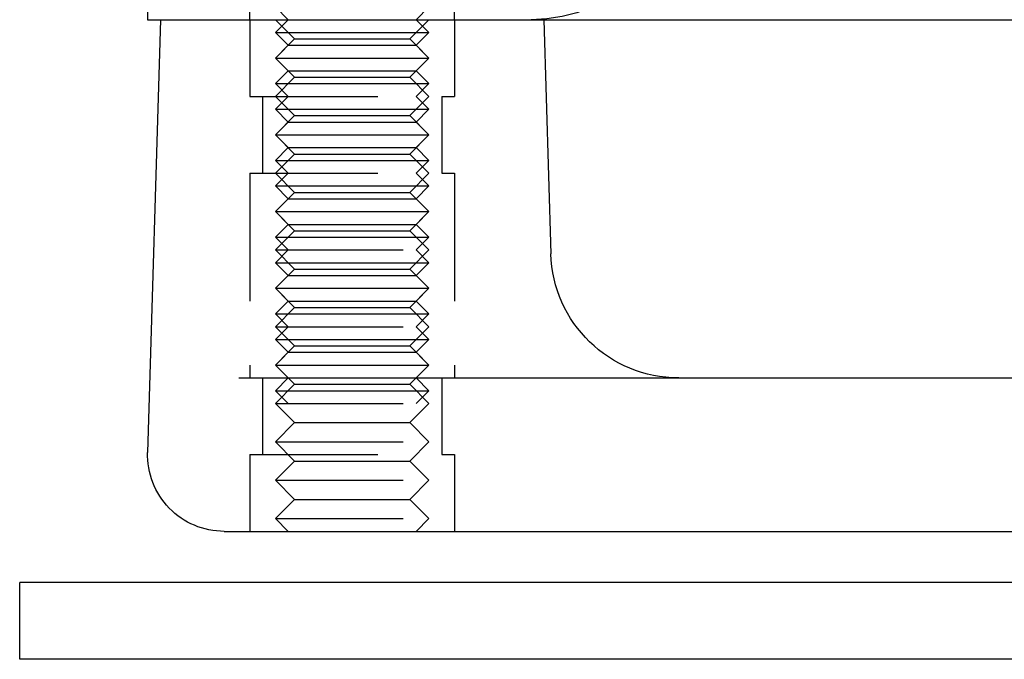
# Model space of a CAD drawing. Extents: x 0 to 1285, y -485 to 116.
# Drawn here: x 0 to 38, y 0 to 25 of the extents above; entities that cross this region are included whole.
import ezdxf

# ---------------------------------------------------------------- set-up
doc = ezdxf.new("R2010")
doc.units = 0
doc.header["$LTSCALE"] = 20
doc.linetypes.add('AUSGEZOGEN', pattern=[0])
doc.linetypes.add('VERDECKT', pattern=[0.375, 0.25, -0.125])
doc.layers.get('0').update_dxf_attribs({"linetype": 'AUSGEZOGEN'})
doc.layers.add('STEMPEL', color=3, linetype='AUSGEZOGEN')

# ---------------------------------------------------------------- blocks, each defined once
blk = doc.blocks.new('A$C33487CB3')
at = {"color": 3, "linetype": 'AUSGEZOGEN', "extrusion": (0, 1, -2e-16)}
for p, q in [((5, 26), (5, 25)), ((5, 25), (14.8957, 25)), ((5.5, 25), (5.0013, 8.0884)), ((14.8957, 25), (265, 25)), ((20.5, 25), (20.7697, 15.8526)), ((8.5656, 11), (187.8485, 11)), ((8, 5), (262, 5)), ((135, 3), (0, 3)), ((0, 0), (0, 3)), ((135, 0), (0, 0))]:
    blk.add_line(p, q, dxfattribs=at)
at = {"color": 1, "linetype": 'VERDECKT', "extrusion": (0, 1, -2e-16)}
for p, q in [((9, 25), (9, 26)), ((17, 25), (17, 26)), ((10.5, 25), (10, 25.5)), ((15.5, 25), (16, 25.5)), ((9, 25), (9, 22)), ((9, 25), (9, 22)), ((10.75, 24.25), (10, 25)), ((10.5, 25), (10, 24.5)), ((15.25, 24.25), (16, 25)), ((15.5, 25), (16, 24.5)), ((17, 25), (17, 22)), ((17, 25), (17, 22)), ((10, 24.5), (13, 24.5)), ((10.5, 24), (10, 24.5)), ((13, 24.5), (16, 24.5)), ((15.5, 24), (16, 24.5)), ((10.75, 24.25), (10, 23.5)), ((10.5, 24), (10, 23.5)), ((10.5, 24), (13, 24)), ((10.75, 24.25), (15.25, 24.25)), ((13, 24), (15.5, 24)), ((15.25, 24.25), (16, 23.5)), ((15.5, 24), (16, 23.5)), ((10, 23.5), (16, 23.5)), ((10.75, 22.75), (10, 23.5)), ((10, 23.5), (13, 23.5)), ((10.5, 23), (10, 23.5)), ((13, 23.5), (16, 23.5)), ((15.25, 22.75), (16, 23.5)), ((15.5, 23), (16, 23.5)), ((10.5, 23), (10, 22.5)), ((10.75, 22.75), (10, 22)), ((10.5, 23), (13, 23)), ((10.75, 22.75), (15.25, 22.75)), ((13, 23), (15.5, 23)), ((15.25, 22.75), (16, 22)), ((15.5, 23), (16, 22.5)), ((10, 22.5), (13, 22.5)), ((10.5, 22), (10, 22.5)), ((13, 22.5), (16, 22.5)), ((15.5, 22), (16, 22.5)), ((9, 22), (17, 22)), ((9, 22), (17, 22)), ((9.5, 22), (9.5, 19)), ((9.5, 22), (9.5, 19)), ((10.75, 21.25), (10, 22)), ((10.5, 22), (10, 21.5)), ((15.25, 21.25), (16, 22)), ((15.5, 22), (16, 21.5)), ((16.5, 22), (16.5, 19)), ((16.5, 22), (16.5, 19)), ((10, 21.5), (13, 21.5)), ((10.5, 21), (10, 21.5)), ((10.75, 21.25), (10, 20.5)), ((10.75, 21.25), (15.25, 21.25)), ((13, 21.5), (16, 21.5)), ((15.25, 21.25), (16, 20.5)), ((15.5, 21), (16, 21.5)), ((10.5, 21), (10, 20.5)), ((10.5, 21), (13, 21)), ((13, 21), (15.5, 21)), ((15.5, 21), (16, 20.5)), ((10, 20.5), (16, 20.5)), ((10.75, 19.75), (10, 20.5)), ((10, 20.5), (13, 20.5)), ((10.5, 20), (10, 20.5)), ((13, 20.5), (16, 20.5)), ((15.25, 19.75), (16, 20.5)), ((15.5, 20), (16, 20.5)), ((10.5, 20), (10, 19.5)), ((10.75, 19.75), (10, 19)), ((10.5, 20), (13, 20)), ((10.75, 19.75), (15.25, 19.75)), ((13, 20), (15.5, 20)), ((15.25, 19.75), (16, 19)), ((15.5, 20), (16, 19.5)), ((10, 19.5), (13, 19.5)), ((10.5, 19), (10, 19.5)), ((13, 19.5), (16, 19.5)), ((15.5, 19), (16, 19.5)), ((9, 19), (17, 19)), ((9, 19), (9, 11)), ((9, 19), (17, 19)), ((9, 19), (9, 11)), ((10.75, 18.25), (10, 19)), ((10.5, 19), (10, 18.5)), ((15.25, 18.25), (16, 19)), ((15.5, 19), (16, 18.5)), ((17, 19), (17, 11)), ((17, 19), (17, 11)), ((10, 18.5), (13, 18.5)), ((10.5, 18), (10, 18.5)), ((13, 18.5), (16, 18.5)), ((15.5, 18), (16, 18.5)), ((10.75, 18.25), (10, 17.5)), ((10.75, 18.25), (15.25, 18.25)), ((15.25, 18.25), (16, 17.5)), ((10.5, 18), (10, 17.5)), ((10.5, 18), (13, 18)), ((13, 18), (15.5, 18)), ((15.5, 18), (16, 17.5)), ((10, 17.5), (16, 17.5)), ((10.75, 16.75), (10, 17.5)), ((10, 17.5), (13, 17.5)), ((10.5, 17), (10, 17.5)), ((13, 17.5), (16, 17.5)), ((15.25, 16.75), (16, 17.5)), ((15.5, 17), (16, 17.5)), ((10.5, 17), (10, 16.5)), ((10.5, 17), (13, 17)), ((13, 17), (15.5, 17)), ((15.5, 17), (16, 16.5)), ((10.75, 16.75), (10, 16)), ((10.75, 16.75), (15.25, 16.75)), ((15.25, 16.75), (16, 16)), ((10, 16.5), (13, 16.5)), ((10.5, 16), (10, 16.5)), ((13, 16.5), (16, 16.5)), ((15.5, 16), (16, 16.5)), ((10, 16), (16, 16)), ((10.75, 15.25), (10, 16)), ((10.5, 16), (10, 15.5)), ((15.25, 15.25), (16, 16)), ((15.5, 16), (16, 15.5)), ((10, 15.5), (13, 15.5)), ((10.5, 15), (10, 15.5)), ((13, 15.5), (16, 15.5)), ((15.5, 15), (16, 15.5)), ((10.75, 15.25), (10, 14.5)), ((10.75, 15.25), (15.25, 15.25)), ((15.25, 15.25), (16, 14.5)), ((10.5, 15), (10, 14.5)), ((10.5, 15), (13, 15)), ((13, 15), (15.5, 15)), ((15.5, 15), (16, 14.5)), ((10, 14.5), (16, 14.5)), ((10.75, 13.75), (10, 14.5)), ((10, 14.5), (13, 14.5)), ((10.5, 14), (10, 14.5)), ((13, 14.5), (16, 14.5)), ((15.25, 13.75), (16, 14.5)), ((15.5, 14), (16, 14.5)), ((10.5, 14), (10, 13.5)), ((10.5, 14), (13, 14)), ((13, 14), (15.5, 14)), ((15.5, 14), (16, 13.5)), ((10.75, 13.75), (10, 13)), ((10, 13.5), (13, 13.5)), ((10.5, 13), (10, 13.5)), ((10.75, 13.75), (15.25, 13.75)), ((13, 13.5), (16, 13.5)), ((15.25, 13.75), (16, 13)), ((15.5, 13), (16, 13.5)), ((10, 13), (16, 13)), ((10.75, 12.25), (10, 13)), ((10.5, 13), (10, 12.5)), ((15.25, 12.25), (16, 13)), ((15.5, 13), (16, 12.5)), ((10, 12.5), (13, 12.5)), ((10.5, 12), (10, 12.5)), ((13, 12.5), (16, 12.5)), ((15.5, 12), (16, 12.5)), ((10.75, 12.25), (10, 11.5)), ((10.5, 12), (10, 11.5)), ((10.5, 12), (13, 12)), ((10.75, 12.25), (15.25, 12.25)), ((13, 12), (15.5, 12)), ((15.25, 12.25), (16, 11.5)), ((15.5, 12), (16, 11.5)), ((10, 11.5), (16, 11.5)), ((10.75, 10.75), (10, 11.5)), ((10, 11.5), (13, 11.5)), ((10.5, 11), (10, 11.5)), ((13, 11.5), (16, 11.5)), ((15.25, 10.75), (16, 11.5)), ((15.5, 11), (16, 11.5)), ((9.5, 11), (9.5, 8)), ((9.5, 11), (9.5, 8)), ((10.5, 11), (10, 10.5)), ((15.5, 11), (16, 10.5)), ((16.5, 11), (16.5, 8)), ((16.5, 11), (16.5, 8)), ((10.75, 10.75), (10, 10)), ((10, 10.5), (13, 10.5)), ((10.5, 10), (10, 10.5)), ((10.75, 10.75), (15.25, 10.75)), ((13, 10.5), (16, 10.5)), ((15.25, 10.75), (16, 10)), ((15.5, 10), (16, 10.5)), ((10, 10), (16, 10)), ((10.75, 9.25), (10, 10)), ((15.25, 9.25), (16, 10)), ((10.75, 9.25), (10, 8.5)), ((10.75, 9.25), (15.25, 9.25)), ((15.25, 9.25), (16, 8.5)), ((10, 8.5), (16, 8.5)), ((10.75, 7.75), (10, 8.5)), ((15.25, 7.75), (16, 8.5)), ((9, 8), (17, 8)), ((9, 8), (9, 5)), ((9, 8), (17, 8)), ((9, 8), (9, 5)), ((10.75, 7.75), (10, 7)), ((10.75, 7.75), (15.25, 7.75)), ((15.25, 7.75), (16, 7)), ((17, 8), (17, 5)), ((17, 8), (17, 5)), ((10, 7), (16, 7)), ((10.75, 6.25), (10, 7)), ((15.25, 6.25), (16, 7)), ((10.75, 6.25), (10, 5.5)), ((10.75, 6.25), (15.25, 6.25)), ((15.25, 6.25), (16, 5.5)), ((10, 5.5), (16, 5.5)), ((10.5, 5), (10, 5.5)), ((15.5, 5), (16, 5.5))]:
    blk.add_line(p, q, dxfattribs=at)
at = {"color": 1, "linetype": 'VERDECKT', "extrusion": (0, -2e-16, -1)}
blk.add_arc((-20, 31), 6, 180, 270, dxfattribs=at)
at = {"color": 3, "linetype": 'AUSGEZOGEN', "extrusion": (0, -2e-16, -1)}
for centre, radius, end in [((-25.7676, 16), 5, 358.31092), ((-8, 8), 3, 1.68908)]:
    blk.add_arc(centre, radius, 270, end, dxfattribs=at)

msp = doc.modelspace()

# ---------------------------------------------------------------- block references
at = {"layer": 'STEMPEL'}
msp.add_blockref('A$C33487CB3', (0, 0), dxfattribs=at)

doc.saveas('drawing.dxf')
